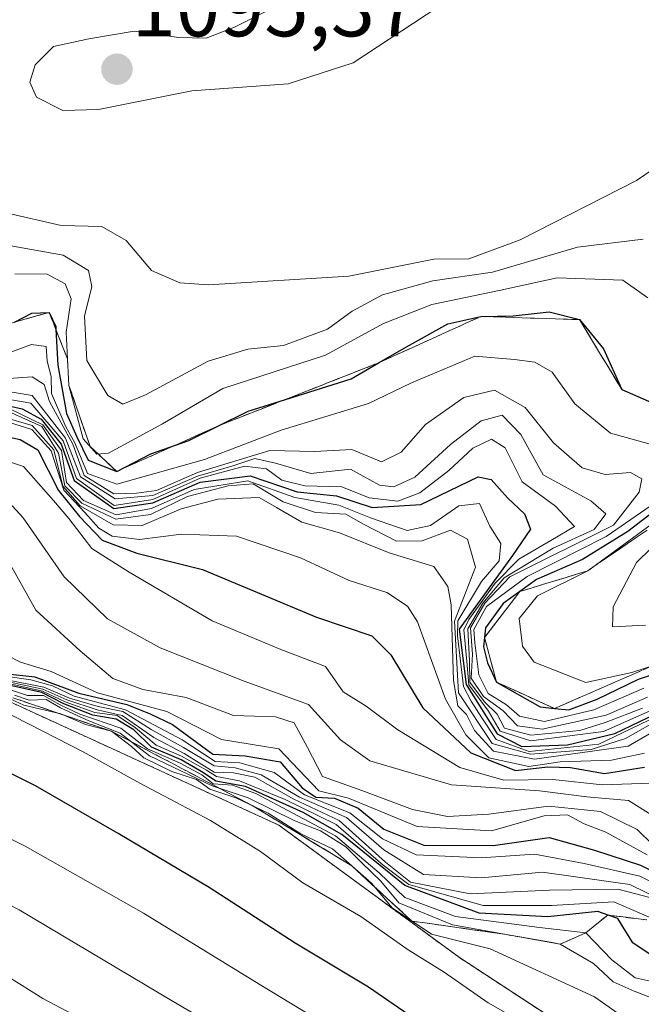
# Model space of a CAD drawing. Units: metres. Extents: x 559684 to 563125, y 4728690 to 4731033.
# Drawn here: x 562516 to 562591, y 4730856 to 4730974 of the extents above; entities that cross this region are included whole.
import ezdxf
from ezdxf.enums import TextEntityAlignment as Align

# ---------------------------------------------------------------- set-up
doc = ezdxf.new("R2010")
doc.units = ezdxf.units.M
doc.header["$MEASUREMENT"] = 0
doc.linetypes.add('TRAZOS', pattern=[0.75, 0.5, -0.25])
doc.linetypes.add('TRAZOSX2', pattern=[1.5, 1, -0.5])
for name, color, linetype, lineweight in [('Arbolado forestal', 92, 'TRAZOS', 0), ('Arbolado forestal CxS', 92, 'Continuous', 0), ('Carátula', 7, 'Continuous', 5), ('Curva de nivel maestra', 36, 'Continuous', 30), ('Curva de nivel normal', 36, 'Continuous', 0), ('Escarpado Cxs', 39, 'Continuous', 13), ('Escarpado superficial', 39, 'TRAZOSX2', 0), ('Punto de cota en terreno', 7, 'Continuous', 0), ('Roquedo', 95, 'Continuous', 0), ('Roquedo CxS', 135, 'Continuous', 0), ('Rótulo de punto de cota en terreno', 19, 'Continuous', 0)]:
    doc.layers.add(name, color=color, linetype=linetype, lineweight=lineweight)
doc.styles.add('Arial', font='txt', dxfattribs={"height": 0.2})

# ---------------------------------------------------------------- blocks, each defined once
blk = doc.blocks.new('*U154')
at = {"layer": 'Roquedo CxS', "color": 135, "linetype": 'Continuous', "lineweight": 0}
blk.add_polyline3d([(562756.65, 4730711.49, 989.21), (562719.1, 4730750.49, 978.98), (562654.11, 4730789.48, 941.95), (562639.67, 4730818.36, 963.33), (562606.46, 4730837.13, 956.87), (562568.91, 4730861.69, 956.91), (562547.25, 4730877.57, 958.5), (562512.59, 4730893.46, 959.01), (562482.69, 4730921.69, 964.37), (562452.42, 4730954.61, 969.5), (562447.15, 4730965.14, 972.94), (562432.67, 4730971.73, 972.31), (562433.5, 4730988.02, 983.55), (562438.28, 4730994.72, 988.25), (562450.72, 4730998.54, 999.4), (562468.89, 4730991.85, 1028.74), (562482.29, 4730999.5, 1036.02), (562485.85, 4731012.98, 1030.5), (562483.02, 4731012.49, 1028.14), (562457.68, 4731016.5, 1016.44), (562425.75, 4731019.38, 996.33), (562408.92, 4731025.26, 988.48), (562395.75, 4731012.87, 976.04)], dxfattribs=at)
blk = doc.blocks.new('*U157')
at = {"layer": 'Arbolado forestal CxS', "color": 92, "linetype": 'Continuous', "lineweight": 0}
blk.add_polyline3d([(562403.71, 4730928.27, 934.93), (562411.61, 4730928.27, 937.5), (562436.62, 4730905.89, 935.25), (562452.41, 4730886.13, 929.95), (562464.26, 4730883.5, 932.75), (562476.11, 4730883.5, 936.92), (562487.95, 4730891.4, 945.35), (562489.27, 4730900.62, 951.61), (562485.32, 4730907.2, 954.45), (562482.69, 4730921.69, 964.37), (562512.59, 4730893.46, 959.01), (562547.25, 4730877.57, 958.5), (562568.91, 4730861.69, 956.91), (562606.46, 4730837.13, 956.87), (562639.67, 4730818.36, 963.33), (562654.11, 4730789.48, 941.95), (562719.1, 4730750.49, 978.98), (562756.65, 4730711.49, 989.21)], dxfattribs=at)
blk = doc.blocks.new('*U169')
at = {"layer": 'Curva de nivel normal', "color": 36, "linetype": 'Continuous', "lineweight": 0}
blk.add_polyline3d([(562511.91, 4730927.1, 1035), (562517.71, 4730925.44, 1035), (562520.32, 4730922.52, 1035), (562521.4, 4730918.18, 1035), (562523.45, 4730915.82, 1035), (562527.42, 4730913.52, 1035), (562530.88, 4730913.47, 1035), (562535.55, 4730915.44, 1035), (562539.97, 4730916.62, 1035), (562544.9, 4730916.8, 1035), (562546.97, 4730915.59, 1035), (562550.01, 4730913.86, 1035), (562554.52, 4730912.58, 1035), (562560.5, 4730910.18, 1035), (562565.82, 4730908.55, 1035), (562567.53, 4730906.16, 1035), (562567.91, 4730903.94, 1035), (562568.2, 4730894.88, 1035), (562568.72, 4730891.87, 1035), (562569.73, 4730890.82, 1035), (562570.7, 4730888.88, 1035), (562572.99, 4730886.42, 1035), (562577.9, 4730885.48, 1035), (562589.13, 4730887.03, 1035), (562591.68, 4730888.48, 1035)], dxfattribs=at)
blk = doc.blocks.new('*U174')
at = {"layer": 'Curva de nivel normal', "color": 36, "linetype": 'Continuous', "lineweight": 0}
blk.add_polyline3d([(562592.52, 4730890.56, 1045), (562585.61, 4730887.26, 1045), (562577.25, 4730886.39, 1045), (562573.3, 4730887.81, 1045), (562571.6, 4730890.42, 1045), (562570.32, 4730892.43, 1045), (562569.38, 4730894.18, 1045), (562568.65, 4730900.25, 1045), (562568.72, 4730902.03, 1045), (562571.56, 4730906.73, 1045), (562573.66, 4730909.23, 1045), (562573.86, 4730911.3, 1045), (562572.54, 4730913.38, 1045), (562571.3, 4730916.07, 1045), (562568.81, 4730915.8, 1045), (562565.43, 4730913.47, 1045), (562562.65, 4730912.86, 1045), (562558.26, 4730914.35, 1045), (562554.46, 4730915.88, 1045), (562549.19, 4730916.82, 1045), (562543.54, 4730918.79, 1045), (562537.13, 4730917.78, 1045), (562532, 4730915.47, 1045), (562527.78, 4730914.72, 1045), (562523.86, 4730916.46, 1045), (562521.82, 4730918.59, 1045), (562521.21, 4730922.44, 1045), (562519.01, 4730925.51, 1045), (562515.12, 4730927.39, 1045)], dxfattribs=at)
blk = doc.blocks.new('*U175')
at = {"layer": 'Curva de nivel normal', "color": 36, "linetype": 'Continuous', "lineweight": 0}
blk.add_polyline3d([(562512.22, 4730929.95, 1060), (562517.7, 4730929.02, 1060), (562521.69, 4730923.93, 1060), (562523.52, 4730919.29, 1060), (562527.66, 4730916.63, 1060), (562532.17, 4730917.06, 1060), (562537.51, 4730919.38, 1060), (562541.63, 4730920.55, 1060), (562544.4, 4730921.49, 1060), (562546.87, 4730920.9, 1060), (562551.08, 4730919.69, 1060), (562555.84, 4730920.21, 1060), (562559.32, 4730918.27, 1060), (562561.03, 4730918.09, 1060), (562563.54, 4730919.23, 1060), (562567.84, 4730923.14, 1060), (562571.52, 4730925.97, 1060), (562574.01, 4730926.65, 1060), (562576.26, 4730924.37, 1060), (562578.92, 4730919.52, 1060), (562584.64, 4730916.41, 1060), (562586.42, 4730914.86, 1060), (562585.06, 4730912.98, 1060), (562580.14, 4730910.75, 1060), (562574.25, 4730907.19, 1060), (562571.7, 4730904.14, 1060), (562569.92, 4730901.09, 1060), (562570.11, 4730897.24, 1060), (562570.14, 4730894.69, 1060), (562571.92, 4730892.33, 1060), (562573.42, 4730890.86, 1060), (562574.28, 4730889.17, 1060), (562577.46, 4730888.32, 1060), (562583.32, 4730888.88, 1060), (562586.48, 4730889.88, 1060), (562590.82, 4730891.58, 1060)], dxfattribs=at)
blk = doc.blocks.new('*U177')
at = {"layer": 'Curva de nivel normal', "color": 36, "linetype": 'Continuous', "lineweight": 0}
blk.add_polyline3d([(562514.86, 4730927.09, 1040), (562518.86, 4730925.32, 1040), (562520.85, 4730922.12, 1040), (562521.62, 4730918.2, 1040), (562523.66, 4730916.13, 1040), (562527.73, 4730914.22, 1040), (562531.88, 4730914.76, 1040), (562536.31, 4730916.93, 1040), (562541.21, 4730918.2, 1040), (562544.17, 4730918.45, 1040), (562547.79, 4730916.3, 1040), (562551.66, 4730915, 1040), (562555.28, 4730914.8, 1040), (562557.42, 4730913.62, 1040), (562561.36, 4730911.59, 1040), (562564.42, 4730911.62, 1040), (562567.84, 4730912.88, 1040), (562569.88, 4730911.83, 1040), (562570.81, 4730908.45, 1040), (562568.29, 4730902, 1040), (562568.79, 4730893.41, 1040), (562572.82, 4730887.34, 1040), (562577.4, 4730886.05, 1040), (562584.68, 4730886.63, 1040), (562588.79, 4730887.92, 1040), (562593.3, 4730890.5, 1040)], dxfattribs=at)
blk = doc.blocks.new('*U186')
at = {"layer": 'Curva de nivel normal', "color": 36, "linetype": 'Continuous', "lineweight": 0}
blk.add_polyline3d([(562513.77, 4730930.96, 1065), (562517.72, 4730931.25, 1065), (562519.16, 4730930.36, 1065), (562519.78, 4730928.29, 1065), (562522.58, 4730923.18, 1065), (562523.96, 4730919.44, 1065), (562527.51, 4730917.23, 1065), (562530.21, 4730917.34, 1065), (562532.6, 4730917.66, 1065), (562537.51, 4730919.79, 1065), (562546.17, 4730922.45, 1065), (562551.55, 4730922.32, 1065), (562556.02, 4730922.56, 1065), (562559.55, 4730921.06, 1065), (562561.93, 4730922.25, 1065), (562564.85, 4730925.56, 1065), (562569.44, 4730928.77, 1065), (562573.09, 4730929.65, 1065), (562576.77, 4730927.59, 1065), (562580.18, 4730923.36, 1065), (562583.6, 4730920.34, 1065), (562586.37, 4730919.55, 1065), (562589.4, 4730919.8, 1065), (562590.74, 4730919.06, 1065), (562590.44, 4730917.44, 1065), (562587.34, 4730913.5, 1065), (562574.95, 4730907.31, 1065), (562571.95, 4730904.14, 1065), (562570.21, 4730901.2, 1065), (562570.47, 4730898.04, 1065), (562570.3, 4730895.16, 1065), (562571.77, 4730892.96, 1065), (562574.1, 4730891.3, 1065), (562575.85, 4730889.44, 1065), (562578.83, 4730889.04, 1065), (562586.47, 4730890.72, 1065), (562591.45, 4730892.87, 1065)], dxfattribs=at)
blk = doc.blocks.new('*U189')
at = {"layer": 'Curva de nivel normal', "color": 36, "linetype": 'Continuous', "lineweight": 0}
for points in [[(562514.29, 4730933.88, 1070), (562517.62, 4730935.14, 1070), (562519.4, 4730934.88, 1070), (562519.49, 4730933.12, 1070), (562519.98, 4730931.28, 1070), (562520.03, 4730929.25, 1070), (562521.75, 4730925.27, 1070), (562522.83, 4730923.35, 1070), (562524.34, 4730919.67, 1070), (562527.84, 4730918.4, 1070), (562538.34, 4730921.37, 1070), (562547.53, 4730924.89, 1070), (562558.01, 4730928.08, 1070), (562563.15, 4730930.53, 1070), (562570.73, 4730933.75, 1070), (562575.5, 4730933.35, 1070), (562577.93, 4730933.03, 1070), (562580, 4730931.83, 1070), (562582.71, 4730928.01, 1070), (562586.98, 4730924.51, 1070), (562594.36, 4730922.49, 1070)], [(562594.06, 4730917.37, 1070), (562586.47, 4730912.12, 1070), (562577.03, 4730907.36, 1070), (562572.13, 4730903.76, 1070), (562570.61, 4730900.98, 1070), (562570.74, 4730899.38, 1070), (562571.22, 4730895.57, 1070), (562572.35, 4730893.33, 1070), (562574.55, 4730891.98, 1070), (562576.1, 4730890.61, 1070), (562579.09, 4730889.98, 1070), (562585, 4730891.36, 1070), (562590.99, 4730893.95, 1070)]]:
    blk.add_polyline3d(points, dxfattribs=at)
blk = doc.blocks.new('*U203')
at = {"layer": 'Curva de nivel normal', "color": 36, "linetype": 'Continuous', "lineweight": 0}
blk.add_polyline3d([(562511.73, 4730929.12, 1055), (562517.57, 4730928.09, 1055), (562521.43, 4730923.59, 1055), (562523.02, 4730919.07, 1055), (562527.54, 4730915.84, 1055), (562532.17, 4730916.55, 1055), (562537.84, 4730919.12, 1055), (562543.17, 4730920.54, 1055), (562545.79, 4730920.23, 1055), (562547.63, 4730918.88, 1055), (562550.37, 4730918.19, 1055), (562554.83, 4730918.09, 1055), (562558.09, 4730916.77, 1055), (562561.51, 4730916.38, 1055), (562564.17, 4730917.37, 1055), (562567.63, 4730920.04, 1055), (562570.51, 4730922.7, 1055), (562572.74, 4730923.8, 1055), (562574.38, 4730922.76, 1055), (562576.4, 4730918.69, 1055), (562580.39, 4730915.77, 1055), (562582.69, 4730913.35, 1055), (562579.85, 4730911.67, 1055), (562576, 4730909.42, 1055), (562573.19, 4730906.55, 1055), (562570.03, 4730902.18, 1055), (562569.41, 4730900.94, 1055), (562569.78, 4730897.15, 1055), (562570.04, 4730894.35, 1055), (562572.4, 4730891.22, 1055), (562573.8, 4730888.81, 1055), (562577.45, 4730887.64, 1055), (562586.15, 4730888.78, 1055), (562592.18, 4730891.46, 1055)], dxfattribs=at)
blk = doc.blocks.new('*U214')
at = {"layer": 'Curva de nivel maestra', "color": 36, "linetype": 'Continuous', "lineweight": 30}
blk.add_polyline3d([(562507.51, 4730929.46, 1050), (562516.52, 4730927.41, 1050), (562518.78, 4730926.18, 1050), (562521.2, 4730923.21, 1050), (562522.73, 4730918.84, 1050), (562527.48, 4730915.48, 1050), (562532.17, 4730916.15, 1050), (562537.84, 4730918.65, 1050), (562543.81, 4730919.42, 1050), (562549.45, 4730917.5, 1050), (562554.17, 4730917.02, 1050), (562558.46, 4730915.62, 1050), (562564.26, 4730915.97, 1050), (562571.15, 4730919.3, 1050), (562572.71, 4730918.96, 1050), (562574.71, 4730916.73, 1050), (562576.68, 4730914.86, 1050), (562577.4, 4730913.03, 1050), (562575.24, 4730909.86, 1050), (562568.85, 4730901.03, 1050), (562569.72, 4730894.4, 1050), (562573.43, 4730888.5, 1050), (562576.39, 4730887, 1050), (562581.84, 4730887.16, 1050), (562587.51, 4730888.52, 1050), (562592.5, 4730890.95, 1050)], dxfattribs=at)
blk = doc.blocks.new('5PATER')
at = {"layer": 'Carátula', "linetype": 'Continuous', "lineweight": 5}
h = blk.add_hatch(color=250, dxfattribs=at)
edge = h.paths.add_edge_path()
edge.add_ellipse((0, 0.01), major_axis=(-1.33, -1.34), ratio=0.999422, start_angle=0, end_angle=360)

msp = doc.modelspace()

# ---------------------------------------------------------------- linework, layer by layer
at = {"layer": 'Arbolado forestal', "color": 92, "linetype": 'TRAZOS', "lineweight": 0}
msp.add_polyline3d([(562756.65, 4730711.49, 989.22), (562719.1, 4730750.49, 978.97), (562654.11, 4730789.48, 941.95), (562639.67, 4730818.36, 963.33), (562606.46, 4730837.14, 956.87), (562568.91, 4730861.69, 956.91), (562547.25, 4730877.57, 958.5), (562512.59, 4730893.46, 959.01), (562482.69, 4730921.69, 964.37)], dxfattribs=at)
at = {"layer": 'Curva de nivel maestra', "color": 36, "linetype": 'Continuous', "lineweight": 30}
for points in [[(562602.52, 4730830.21, 950), (562581.79, 4730843.19, 950), (562568.14, 4730851.16, 950), (562558.01, 4730858.17, 950), (562549.24, 4730863.42, 950), (562538.92, 4730870.11, 950), (562528.02, 4730876.54, 950), (562518.1, 4730882.28, 950), (562504.5, 4730889.02, 950), (562486.58, 4730899.43, 950), (562465, 4730911.59, 950), (562449.06, 4730922.58, 950), (562433.49, 4730935.62, 950), (562423.08, 4730942.82, 950), (562412.84, 4730948.07, 950), (562406.19, 4730952.61, 950)], [(562515.6, 4730937.79, 1075), (562517.68, 4730938.9, 1075), (562519.74, 4730938.98, 1075), (562520.54, 4730937.28, 1075), (562520.56, 4730936.91, 1075), (562520.77, 4730932.66, 1075), (562521.84, 4730926.85, 1075), (562523.05, 4730924.06, 1075), (562524.44, 4730921.29, 1075), (562527.85, 4730919.93, 1075), (562531.92, 4730922.04, 1075), (562534.87, 4730923.08, 1075), (562536.47, 4730923.64, 1075), (562540.04, 4730925.4, 1075), (562543.58, 4730927.14, 1075), (562548.06, 4730928.55, 1075), (562555.93, 4730931.02, 1075), (562559.29, 4730932.97, 1075), (562562.54, 4730934.85, 1075), (562567.53, 4730937.6, 1075), (562571.47, 4730938.49, 1075), (562575.34, 4730938.58, 1075), (562579.66, 4730939.04, 1075), (562583.3, 4730938.11, 1075), (562586.16, 4730934.62, 1075), (562588.35, 4730929.76, 1075), (562592.82, 4730927.8, 1075)], [(562510.6, 4730924.98, 1025), (562516.29, 4730923.74, 1025), (562518.39, 4730922.5, 1025), (562520.87, 4730917.64, 1025), (562523.37, 4730914.52, 1025), (562526.11, 4730911.71, 1025), (562530.24, 4730910.13, 1025), (562538.11, 4730908.17, 1025), (562551.78, 4730902.46, 1025), (562558.4, 4730900.22, 1025), (562560.7, 4730897.94, 1025), (562564.51, 4730891.63, 1025), (562570.26, 4730886.21, 1025), (562575.6, 4730884.1, 1025), (562579.51, 4730884.56, 1025), (562582.2, 4730884.47, 1025), (562586.26, 4730883.73, 1025), (562591.07, 4730884.51, 1025)], [(562592.5, 4730915.35, 1075), (562589.08, 4730912.73, 1075), (562583.63, 4730909.38, 1075), (562578.12, 4730906.97, 1075), (562574.15, 4730904.12, 1075), (562572.04, 4730901.18, 1075), (562571.92, 4730900.04, 1075), (562571.8, 4730898.91, 1075), (562572.27, 4730897, 1075), (562573.33, 4730894.7, 1075), (562578.57, 4730891.72, 1075), (562580.28, 4730891.54, 1075), (562581.99, 4730891.36, 1075), (562585.4, 4730892.64, 1075), (562590.35, 4730895.03, 1075), (562595.43, 4730896.75, 1075)], [(562514.39, 4730895.74, 1000), (562518.04, 4730895.31, 1000), (562523.31, 4730893.36, 1000), (562529.04, 4730892.01, 1000), (562531.84, 4730890.88, 1000), (562534.51, 4730889.62, 1000), (562539.35, 4730886.05, 1000), (562543.22, 4730885.86, 1000), (562547.42, 4730885.16, 1000), (562550.04, 4730882.04, 1000), (562551.71, 4730880.9, 1000), (562553.94, 4730880.78, 1000), (562556.75, 4730879.6, 1000), (562559.86, 4730877.06, 1000), (562564.64, 4730875.16, 1000), (562572.95, 4730875.11, 1000), (562579.67, 4730876.08, 1000), (562585.07, 4730874.56, 1000), (562590.6, 4730872.75, 1000), (562597.09, 4730869.44, 1000)], [(562591.63, 4730862.14, 975), (562589.67, 4730863.46, 975), (562587.88, 4730866.38, 975), (562586.7, 4730866.79, 975), (562585.47, 4730867.21, 975), (562579.5, 4730866.57, 975), (562571.25, 4730867, 975), (562562.35, 4730870.32, 975), (562554.8, 4730876.44, 975), (562550.17, 4730879.06, 975), (562543.29, 4730882.18, 975), (562539.7, 4730882.82, 975), (562538.24, 4730883.84, 975), (562535.58, 4730885.4, 975), (562531.99, 4730886.92, 975), (562529.88, 4730888.97, 975), (562527.76, 4730890.25, 975), (562524.98, 4730890.74, 975), (562521.5, 4730892.11, 975), (562518.89, 4730893.43, 975), (562513.99, 4730894.54, 975)]]:
    msp.add_polyline3d(points, dxfattribs=at)
at = {"layer": 'Curva de nivel normal', "color": 36, "linetype": 'Continuous', "lineweight": 0}
for points in [[(562521.37, 4730963.16, 1095), (562525.65, 4730963.27, 1095), (562536.86, 4730965.52, 1095), (562548.4, 4730966.36, 1095), (562556.16, 4730968.88, 1095), (562569.22, 4730977.5, 1095), (562578.56, 4730985.74, 1095), (562583.23, 4730988.78, 1095), (562584.88, 4730990.97, 1095), (562587.1, 4730992.95, 1095), (562591.28, 4730994.7, 1095)], [(562546.17, 4730975.24, 1095), (562541.94, 4730973.16, 1095), (562538.55, 4730971.84, 1095), (562535.27, 4730971.91, 1095), (562529.93, 4730972.67, 1095), (562524.52, 4730971.76, 1095), (562520.26, 4730970.81, 1095), (562518.08, 4730968.64, 1095), (562517.43, 4730966.54, 1095), (562518.23, 4730964.75, 1095), (562521.37, 4730963.16, 1095)], [(562511.07, 4730974.14, 1090), (562509.53, 4730971.05, 1090), (562509.43, 4730968.37, 1090), (562508.29, 4730963.27, 1090), (562507.52, 4730958.22, 1090), (562506.07, 4730955.13, 1090), (562506.07, 4730953.14, 1090), (562508.03, 4730952.32, 1090), (562510.98, 4730952.06, 1090), (562514.61, 4730950.89, 1090), (562521.19, 4730949.4, 1090), (562526.06, 4730949.25, 1090), (562528.97, 4730947.57, 1090), (562532.02, 4730943.98, 1090), (562535.4, 4730942.53, 1090), (562538.84, 4730942.28, 1090), (562555.66, 4730943.31, 1090), (562565.84, 4730945.36, 1090), (562570.01, 4730945.4, 1090), (562576.17, 4730947.65, 1090), (562590.12, 4730954.79, 1090), (562598.97, 4730960.81, 1090)], [(562582.22, 4730850.66, 955), (562572.34, 4730856.26, 955), (562567.08, 4730859.94, 955), (562562.76, 4730862.62, 955), (562557.1, 4730866.63, 955), (562550.14, 4730870.66, 955), (562545.06, 4730874.39, 955), (562539.06, 4730878.13, 955), (562530.6, 4730882.6, 955), (562523.81, 4730886.33, 955), (562510.6, 4730893.07, 955), (562486.14, 4730907.08, 955), (562468.82, 4730916.61, 955), (562458.13, 4730923.82, 955), (562448.68, 4730931.55, 955), (562442.2, 4730937.22, 955), (562436.35, 4730941.38, 955), (562431.54, 4730945.88, 955), (562425.52, 4730949.4, 955), (562418.85, 4730951.83, 955), (562414.02, 4730955.2, 955), (562412.84, 4730956.94, 955), (562410.36, 4730958.82, 955), (562404.65, 4730961.78, 955)], [(562513.8, 4730947.18, 1085), (562521.42, 4730945.82, 1085), (562524.47, 4730944, 1085), (562524.87, 4730942.06, 1085), (562523.98, 4730938.53, 1085), (562524.26, 4730933.23, 1085), (562526.79, 4730929.01, 1085), (562528.58, 4730927.98, 1085), (562531.31, 4730929.12, 1085), (562538.79, 4730933.15, 1085), (562543.55, 4730934.57, 1085), (562547.83, 4730935.02, 1085), (562553.1, 4730936.98, 1085), (562556.05, 4730939.13, 1085), (562559.69, 4730941.07, 1085), (562565.72, 4730942.76, 1085), (562572.85, 4730943.78, 1085), (562583.03, 4730946.79, 1085), (562590.93, 4730947.75, 1085)], [(562598.85, 4730825.38, 945), (562579.76, 4730837.09, 945), (562567.51, 4730844.1, 945), (562556.17, 4730851.7, 945), (562545.1, 4730858.38, 945), (562531.06, 4730867.01, 945), (562516.88, 4730875.03, 945), (562508.04, 4730879.42, 945), (562494.51, 4730886.76, 945), (562480.93, 4730894.76, 945), (562465.19, 4730903.35, 945), (562449.31, 4730913.74, 945), (562424.69, 4730932.15, 945), (562402.89, 4730946.33, 945)], [(562515.64, 4730943.61, 1080), (562519.51, 4730943.55, 1080), (562521.66, 4730942.41, 1080), (562522.38, 4730940.6, 1080), (562521.78, 4730936.59, 1080), (562522.12, 4730930.24, 1080), (562523.84, 4730923.82, 1080), (562525.47, 4730921.99, 1080), (562526.84, 4730922.1, 1080), (562533.32, 4730925.61, 1080), (562540.55, 4730929.85, 1080), (562552.86, 4730933.87, 1080), (562559.81, 4730937.64, 1080), (562565.58, 4730939.93, 1080), (562573.66, 4730941.59, 1080), (562580.6, 4730943.1, 1080), (562588.49, 4730942.82, 1080), (562591.46, 4730940.71, 1080)], [(562599.42, 4730817.67, 940), (562586.43, 4730825.17, 940), (562575.94, 4730831.85, 940), (562563.52, 4730839.04, 940), (562550.1, 4730847.36, 940), (562534.6, 4730856.42, 940), (562516.17, 4730867.43, 940), (562502.18, 4730874.62, 940), (562479.12, 4730887.63, 940), (562459.04, 4730898.8, 940), (562442.94, 4730909.28, 940), (562420.95, 4730925.7, 940), (562396.85, 4730941.1, 940)], [(562394.68, 4730933.75, 935), (562417.52, 4730919.01, 935), (562440.04, 4730902.55, 935), (562462.83, 4730888.12, 935), (562492.23, 4730871.86, 935), (562509.17, 4730862.96, 935), (562519.01, 4730856.79, 935), (562529.2, 4730851.4, 935), (562556.35, 4730835.72, 935), (562587.17, 4730817.34, 935), (562605.84, 4730807.33, 935), (562613.84, 4730803.67, 935), (562620.29, 4730801.22, 935), (562628.97, 4730796.27, 935), (562639.82, 4730788.4, 935), (562649.82, 4730782.48, 935), (562664.07, 4730771.21, 935), (562672.52, 4730763.16, 935), (562681.36, 4730755.17, 935), (562687.38, 4730747.92, 935), (562691.51, 4730744.04, 935), (562698.56, 4730740.09, 935), (562710.35, 4730732.89, 935), (562725.95, 4730721.16, 935)], [(562591.08, 4730886.2, 1030), (562587.12, 4730885.33, 1030), (562580.95, 4730885.14, 1030), (562577.22, 4730884.58, 1030), (562572.43, 4730885.62, 1030), (562569.65, 4730888.38, 1030), (562567.23, 4730892.64, 1030), (562563.88, 4730901.91, 1030), (562562.68, 4730903.79, 1030), (562560.19, 4730905.41, 1030), (562555.68, 4730906.88, 1030), (562549.87, 4730909.59, 1030), (562542.19, 4730912.17, 1030), (562535.62, 4730912.42, 1030), (562530.58, 4730911.77, 1030), (562527.31, 4730912.17, 1030), (562525.68, 4730913.12, 1030), (562524.01, 4730915.01, 1030), (562521.52, 4730917.7, 1030), (562520, 4730922.39, 1030), (562517.68, 4730924.96, 1030), (562514.22, 4730926.03, 1030)], [(562508.92, 4730923.12, 1020), (562516.67, 4730920.53, 1020), (562520.25, 4730916.44, 1020), (562522.09, 4730914.28, 1020), (562524.85, 4730910.7, 1020), (562529.34, 4730907.86, 1020), (562539.29, 4730902.03, 1020), (562547.5, 4730898.6, 1020), (562552.84, 4730896.58, 1020), (562554.99, 4730893.53, 1020), (562557.72, 4730891.8, 1020), (562561.53, 4730888.99, 1020), (562568.93, 4730884.45, 1020), (562574.23, 4730882.94, 1020), (562580.08, 4730883.03, 1020), (562586.05, 4730882.37, 1020), (562591.83, 4730882.58, 1020)], [(562512.32, 4730919.06, 1015), (562516.65, 4730914.38, 1015), (562521.56, 4730907.3, 1015), (562526.74, 4730902.26, 1015), (562533.05, 4730898.78, 1015), (562543.13, 4730894.8, 1015), (562550.81, 4730892.01, 1015), (562554.64, 4730887.76, 1015), (562558.15, 4730885.26, 1015), (562567.95, 4730882.38, 1015), (562578.51, 4730881.65, 1015), (562584.17, 4730880.95, 1015), (562589.17, 4730880.52, 1015), (562592.15, 4730878.62, 1015)], [(562592.47, 4730914.03, 1080), (562584.28, 4730908.03, 1080), (562578.26, 4730905.02, 1080), (562576.07, 4730902.31, 1080), (562576.45, 4730899.01, 1080), (562577.84, 4730897.1, 1080), (562584.06, 4730894.63, 1080), (562589.55, 4730895.86, 1080), (562594.69, 4730897.51, 1080)], [(562595.4, 4730914.18, 1085), (562590.1, 4730909.03, 1085), (562587.3, 4730903.7, 1085), (562587.24, 4730901.33, 1085), (562591.19, 4730901.52, 1085)], [(562514.17, 4730910.44, 1010), (562518.17, 4730903.31, 1010), (562523.45, 4730898.43, 1010), (562527.38, 4730895.13, 1010), (562530.96, 4730893.82, 1010), (562536.15, 4730892.84, 1010), (562541.84, 4730890.7, 1010), (562546.85, 4730890.54, 1010), (562549.1, 4730889.8, 1010), (562550.7, 4730886.86, 1010), (562552.51, 4730883.38, 1010), (562557.2, 4730881.69, 1010), (562563.26, 4730879.45, 1010), (562567.46, 4730878.58, 1010), (562572.41, 4730878.87, 1010), (562579.56, 4730879.82, 1010), (562585.79, 4730879.18, 1010), (562590.19, 4730877.04, 1010), (562593.96, 4730873.35, 1010)], [(562514.76, 4730897.9, 1005), (562516.33, 4730897.08, 1005), (562519.99, 4730895.95, 1005), (562525.55, 4730893.39, 1005), (562533.83, 4730891.18, 1005), (562540.39, 4730887.8, 1005), (562547.28, 4730886.69, 1005), (562552.04, 4730881.67, 1005), (562555.61, 4730880.78, 1005), (562563.84, 4730877.41, 1005), (562572.75, 4730876.89, 1005), (562579.07, 4730878.68, 1005), (562581.84, 4730878.8, 1005), (562583.86, 4730877.72, 1005), (562586.45, 4730876.72, 1005), (562591.38, 4730873.99, 1005)], [(562514.23, 4730895.44, 995), (562517.55, 4730894.96, 995), (562520.16, 4730894.26, 995), (562522.74, 4730893.01, 995), (562528.88, 4730891.39, 995), (562535.67, 4730887.78, 995), (562539.64, 4730885.17, 995), (562542.59, 4730885.03, 995), (562546.69, 4730883.88, 995), (562550.35, 4730881.21, 995), (562555.76, 4730879.04, 995), (562559.7, 4730875.91, 995), (562563.72, 4730874, 995), (562571.52, 4730873.64, 995), (562577.9, 4730874.09, 995), (562583.84, 4730872.98, 995), (562590.51, 4730871.44, 995), (562598.51, 4730867.55, 995)], [(562593.89, 4730858.41, 970), (562589.97, 4730859.26, 970), (562587.14, 4730861.41, 970), (562584.04, 4730864.66, 970), (562578.49, 4730865.3, 970), (562568.43, 4730866.61, 970), (562562.35, 4730868.88, 970), (562559.29, 4730871.86, 970), (562554.05, 4730876.29, 970), (562544.51, 4730881.34, 970), (562541.71, 4730882.33, 970), (562539.41, 4730882.51, 970), (562538.05, 4730883.57, 970), (562535.46, 4730884.99, 970), (562531.51, 4730886.7, 970), (562528.33, 4730889.18, 970), (562523.41, 4730890.86, 970), (562521.08, 4730891.99, 970), (562519.09, 4730893.08, 970), (562517.17, 4730893.1, 970), (562513.45, 4730894.31, 970)], [(562514.15, 4730894.68, 980), (562518.94, 4730893.62, 980), (562521.68, 4730892.32, 980), (562525.21, 4730891.07, 980), (562527.88, 4730890.71, 980), (562530.11, 4730889.2, 980), (562532.58, 4730887.15, 980), (562535.6, 4730885.84, 980), (562538.59, 4730884.14, 980), (562539.79, 4730883.39, 980), (562542.57, 4730882.85, 980), (562548.04, 4730880.64, 980), (562554.15, 4730877.64, 980), (562559.78, 4730872.75, 980), (562562.82, 4730870.44, 980), (562571.74, 4730867.92, 980), (562579.92, 4730867.93, 980), (562587.39, 4730868.37, 980), (562592.82, 4730866.01, 980)], [(562591.73, 4730868.89, 985), (562587.88, 4730869.9, 985), (562579.68, 4730869.79, 985), (562570.17, 4730869.34, 985), (562563.04, 4730870.73, 985), (562560.05, 4730873.14, 985), (562554.51, 4730878.11, 985), (562549.08, 4730880.68, 985), (562544.38, 4730883.29, 985), (562541.84, 4730883.84, 985), (562539.51, 4730883.9, 985), (562535.94, 4730886.15, 985), (562532.28, 4730888.05, 985), (562528.49, 4730890.69, 985), (562525.48, 4730891.37, 985), (562521.86, 4730892.56, 985), (562519, 4730893.85, 985), (562514.31, 4730894.83, 985)], [(562603.56, 4730863.47, 990), (562589.33, 4730870.47, 990), (562578.84, 4730871.91, 990), (562571.51, 4730871.25, 990), (562564.59, 4730871.66, 990), (562559.85, 4730874.59, 990), (562555.39, 4730878.46, 990), (562549.72, 4730880.9, 990), (562545.15, 4730883.6, 990), (562542.02, 4730884.42, 990), (562539.51, 4730884.66, 990), (562535.85, 4730886.85, 990), (562531.95, 4730889, 990), (562528.59, 4730891.17, 990), (562525.61, 4730891.79, 990), (562522.17, 4730892.75, 990), (562519.11, 4730894.08, 990), (562514.47, 4730894.99, 990)], [(562589.96, 4730853.55, 960), (562585.08, 4730856.98, 960), (562572.6, 4730862.76, 960), (562565.57, 4730864.51, 960), (562560.85, 4730867.64, 960), (562558.35, 4730870.61, 960), (562553.69, 4730874.74, 960), (562549.88, 4730876.52, 960), (562545.99, 4730879.01, 960), (562542.12, 4730880.84, 960), (562539, 4730881.85, 960), (562537.4, 4730883.03, 960), (562534.43, 4730883.98, 960), (562531.08, 4730885.64, 960), (562529.63, 4730886.99, 960), (562527.21, 4730888.8, 960), (562524.12, 4730889.61, 960), (562521.15, 4730890.91, 960), (562516.7, 4730891.93, 960), (562513.04, 4730893.62, 960)], [(562592.64, 4730856.58, 965), (562589.82, 4730857.66, 965), (562587.32, 4730858.79, 965), (562584.98, 4730861, 965), (562580.98, 4730863.32, 965), (562568.05, 4730865.6, 965), (562561.66, 4730868.26, 965), (562559.5, 4730870.83, 965), (562557.24, 4730872.99, 965), (562555.3, 4730874.96, 965), (562552.26, 4730876.86, 965), (562549.2, 4730878.09, 965), (562543.58, 4730880.82, 965), (562539.27, 4730882.27, 965), (562531.75, 4730885.88, 965), (562528.24, 4730888.59, 965), (562524.52, 4730890.04, 965), (562521.09, 4730891.61, 965), (562519.4, 4730892.59, 965), (562517.34, 4730892.53, 965), (562515.58, 4730893.11, 965)]]:
    msp.add_polyline3d(points, dxfattribs=at)
at = {"layer": 'Escarpado Cxs', "color": 39, "linetype": 'Continuous', "lineweight": 13}
for points in [[(562515.21, 4730937.68, 1074.86), (562516.72, 4730938.11, 1075.3), (562518.23, 4730938.55, 1076.84), (562519.74, 4730938.98, 1077.95), (562520.29, 4730937.59, 1077.62), (562520.84, 4730936.2, 1077.39), (562521.39, 4730934.81, 1077.48), (562521.95, 4730933.41, 1077.84), (562522.03, 4730931.83, 1076.08), (562522.12, 4730930.24, 1074.37), (562522.75, 4730928.41, 1073.79), (562523.39, 4730926.57, 1070.33), (562524.02, 4730924.74, 1068.7), (562524.65, 4730922.9, 1068.47), (562525.72, 4730921.91, 1074.1), (562526.78, 4730920.92, 1078.16), (562527.85, 4730919.93, 1075.01), (562529.2, 4730920.54, 1074.07), (562530.56, 4730921.14, 1073.22), (562531.91, 4730921.75, 1072.29), (562533.26, 4730922.36, 1071.89), (562534.62, 4730922.96, 1072.82), (562535.97, 4730923.57, 1074.77), (562537.32, 4730924.18, 1074.43), (562538.67, 4730924.78, 1073.84), (562540.02, 4730925.39, 1073.28), (562541.3, 4730925.89, 1072.7), (562542.59, 4730926.4, 1072.55), (562543.87, 4730926.9, 1072.62), (562545.15, 4730927.4, 1072.84), (562546.43, 4730927.91, 1073.21), (562547.71, 4730928.41, 1073.59), (562548.99, 4730928.91, 1073.92), (562550.27, 4730929.42, 1074.23), (562551.55, 4730929.92, 1074.51), (562552.83, 4730930.42, 1074.71), (562554.11, 4730930.93, 1074.88), (562555.39, 4730931.43, 1075.03), (562556.67, 4730931.93, 1075.11), (562557.95, 4730932.44, 1074.85), (562559.23, 4730932.94, 1074.41), (562560.59, 4730933.56, 1073.85), (562561.95, 4730934.17, 1073.6), (562563.31, 4730934.79, 1073.71), (562564.67, 4730935.41, 1073.67), (562566.03, 4730936.02, 1073.48), (562567.39, 4730936.64, 1073.35), (562568.75, 4730937.26, 1073.35), (562570.11, 4730937.87, 1073.4), (562571.47, 4730938.49, 1073.51), (562573.44, 4730938.43, 1073.75), (562575.41, 4730938.36, 1074.02), (562577.38, 4730938.3, 1074.13), (562579.36, 4730938.24, 1074.05), (562581.33, 4730938.18, 1073.98), (562583.3, 4730938.11, 1074.54), (562584.14, 4730936.72, 1074.17), (562584.98, 4730935.33, 1074), (562585.82, 4730933.94, 1074.02), (562586.66, 4730932.55, 1074.3), (562587.51, 4730931.15, 1074.48), (562588.35, 4730929.76, 1074.5), (562589.84, 4730929.11, 1074.9), (562591.33, 4730928.45, 1075.16)], [(562591.39, 4730912.9, 1077.5), (562590.2, 4730912.09, 1075.77), (562589.02, 4730911.28, 1075.02), (562587.83, 4730910.47, 1075.22), (562586.65, 4730909.66, 1076.41), (562585.46, 4730908.84, 1078.18), (562584.28, 4730908.03, 1078.54), (562582.92, 4730907.62, 1077.39), (562581.57, 4730907.2, 1076.51), (562580.21, 4730906.79, 1074.22), (562578.85, 4730906.37, 1072.39), (562577.5, 4730905.96, 1071.1), (562576.14, 4730905.54, 1069.68), (562575.08, 4730904.17, 1071.78), (562574.03, 4730902.79, 1071.8), (562572.97, 4730901.42, 1070.83), (562571.92, 4730900.04, 1071.19), (562572.27, 4730898.71, 1074.57), (562572.62, 4730897.37, 1073.44), (562572.97, 4730896.04, 1071.77), (562573.33, 4730894.7, 1070.35), (562575.06, 4730893.91, 1073.29), (562576.8, 4730893.12, 1075.09), (562578.54, 4730892.33, 1072.69), (562580.28, 4730891.54, 1070.46), (562581.6, 4730892.11, 1072.87), (562582.91, 4730892.68, 1074.04), (562584.23, 4730893.25, 1075.88), (562585.54, 4730893.82, 1077.16), (562586.86, 4730894.4, 1076.83), (562588.17, 4730894.97, 1074.71), (562589.49, 4730895.54, 1073.57), (562590.8, 4730896.12, 1073.4)], [(562591.28, 4730866.21, 978.55), (562589.75, 4730866.4, 977), (562588.21, 4730866.6, 975.46), (562586.67, 4730866.79, 973.92), (562585.35, 4730865.73, 972.12), (562584.04, 4730864.66, 969.19), (562582.51, 4730863.99, 965.86), (562580.98, 4730863.32, 962.61), (562579.36, 4730863.61, 962.57), (562577.75, 4730863.89, 963.22), (562576.13, 4730864.18, 964.02), (562574.51, 4730864.46, 964.95), (562572.63, 4730864.73, 965.9), (562570.75, 4730865, 966.45), (562568.86, 4730865.27, 965.97), (562566.98, 4730865.54, 965.16), (562565.09, 4730865.81, 963.79), (562563.21, 4730866.07, 961.98), (562562.01, 4730867.17, 962.53), (562560.81, 4730868.27, 962.51), (562559.61, 4730869.37, 964.04), (562558.41, 4730870.47, 964.3), (562557.22, 4730871.57, 962.63), (562556.02, 4730872.67, 960.85), (562554.69, 4730873.48, 960.51), (562553.36, 4730874.28, 961.75), (562552.03, 4730875.09, 961.71), (562550.7, 4730875.9, 961.37), (562549.37, 4730876.7, 960.93), (562548.04, 4730877.51, 959.82), (562546.71, 4730878.31, 958.05), (562545.38, 4730879.12, 961.08), (562544.05, 4730879.92, 965), (562542.65, 4730880.66, 967.92), (562541.24, 4730881.4, 969.85), (562539.84, 4730882.14, 968.44), (562538.44, 4730882.88, 965.07), (562537.03, 4730883.62, 960.69), (562535.63, 4730884.36, 964.29), (562534.23, 4730885.1, 968.96), (562532.82, 4730885.84, 972.32), (562531.42, 4730886.58, 974.23), (562530.02, 4730887.32, 972.34), (562528.61, 4730888.06, 968.22), (562527.21, 4730888.8, 964.18), (562525.64, 4730889.34, 964.91), (562524.06, 4730889.87, 968.02), (562522.49, 4730890.41, 970.03), (562520.91, 4730890.94, 970.91), (562519.34, 4730891.48, 970.68), (562517.76, 4730892.01, 969.33), (562516.19, 4730892.55, 967.03)]]:
    msp.add_polyline3d(points, dxfattribs=at)
at = {"layer": 'Escarpado superficial', "color": 39, "linetype": 'TRAZOSX2', "lineweight": 0}
for points in [[(562515.6, 4730937.79, 980.59), (562519.74, 4730938.98, 980.59), (562520.56, 4730936.91, 980.59), (562520.84, 4730936.2, 980.59), (562521.95, 4730933.41, 980.59), (562522.12, 4730930.24, 980.59), (562523.39, 4730926.57, 980.59), (562524.65, 4730922.9, 980.59), (562527.85, 4730919.93, 980.59), (562534.87, 4730923.08, 980.59), (562535.97, 4730923.57, 980.59), (562540.02, 4730925.39, 980.59), (562540.04, 4730925.4, 980.59), (562543.87, 4730926.9, 980.59), (562548.06, 4730928.55, 980.59), (562559.23, 4730932.94, 980.59), (562559.29, 4730932.97, 980.59), (562571.47, 4730938.49, 980.59), (562575.41, 4730938.36, 980.59), (562579.36, 4730938.24, 980.59), (562583.3, 4730938.11, 980.59), (562585.82, 4730933.94, 980.59), (562588.35, 4730929.76, 980.59), (562592.82, 4730927.8, 980.59)], [(562591.39, 4730912.9, 980.59), (562587.83, 4730910.47, 980.59), (562584.28, 4730908.03, 980.59), (562580.21, 4730906.79, 980.59), (562576.14, 4730905.54, 980.59), (562571.92, 4730900.04, 980.59), (562572.62, 4730897.37, 980.59), (562573.33, 4730894.7, 980.59), (562576.8, 4730893.12, 980.59), (562580.28, 4730891.54, 980.59), (562584.23, 4730893.25, 980.59), (562588.17, 4730894.97, 980.59), (562592.12, 4730896.69, 980.59)], [(562592.82, 4730866.01, 980.59), (562586.7, 4730866.79, 980.59), (562586.67, 4730866.79, 980.59), (562584.04, 4730864.66, 980.59), (562580.98, 4730863.32, 980.59), (562574.51, 4730864.46, 980.59), (562566.98, 4730865.54, 980.59), (562563.21, 4730866.07, 980.59), (562559.61, 4730869.37, 980.59), (562556.02, 4730872.67, 980.59), (562548.04, 4730877.51, 980.59), (562544.05, 4730879.92, 980.59), (562527.21, 4730888.8, 980.59), (562522.49, 4730890.41, 980.59), (562517.76, 4730892.01, 980.59), (562513.04, 4730893.62, 980.59)]]:
    msp.add_polyline3d(points, dxfattribs=at)
at = {"layer": 'Roquedo', "color": 95, "linetype": 'Continuous', "lineweight": 0}
msp.add_polyline3d([(562756.65, 4730711.49, 989.22), (562719.1, 4730750.49, 978.97), (562654.11, 4730789.48, 941.95), (562639.67, 4730818.36, 963.33), (562606.46, 4730837.14, 956.87), (562568.91, 4730861.69, 956.91), (562547.25, 4730877.57, 958.5), (562512.59, 4730893.46, 959.01), (562482.69, 4730921.69, 964.37)], dxfattribs=at)

# ---------------------------------------------------------------- block references
at = {"layer": 'Arbolado forestal CxS', "color": 92, "linetype": 'Continuous', "lineweight": 0}
msp.add_blockref('*U157', (0, 0), dxfattribs=at)
at = {"layer": 'Curva de nivel maestra', "color": 36, "linetype": 'Continuous', "lineweight": 30}
msp.add_blockref('*U214', (0, 0), dxfattribs=at)
at = {"layer": 'Curva de nivel normal', "color": 36, "linetype": 'Continuous', "lineweight": 0}
for name in ['*U175', '*U203', '*U186', '*U189', '*U169', '*U177', '*U174']:
    msp.add_blockref(name, (0, 0), dxfattribs=at)
at = {"layer": 'Punto de cota en terreno', "linetype": 'Continuous', "lineweight": 0}
msp.add_blockref('5PATER', (562527.87, 4730968.1, 1095.37), dxfattribs=at)
at = {"layer": 'Roquedo CxS', "color": 135, "linetype": 'Continuous', "lineweight": 0}
msp.add_blockref('*U154', (0, 0), dxfattribs=at)

# ---------------------------------------------------------------- texts
at = {"layer": 'Rótulo de punto de cota en terreno', "color": 19, "linetype": 'Continuous', "lineweight": 0, "style": 'Arial'}
msp.add_text('1095,37', height=7, dxfattribs=at).set_placement((562529.63, 4730969.86), align=Align.BOTTOM_LEFT)

doc.saveas('drawing.dxf')
